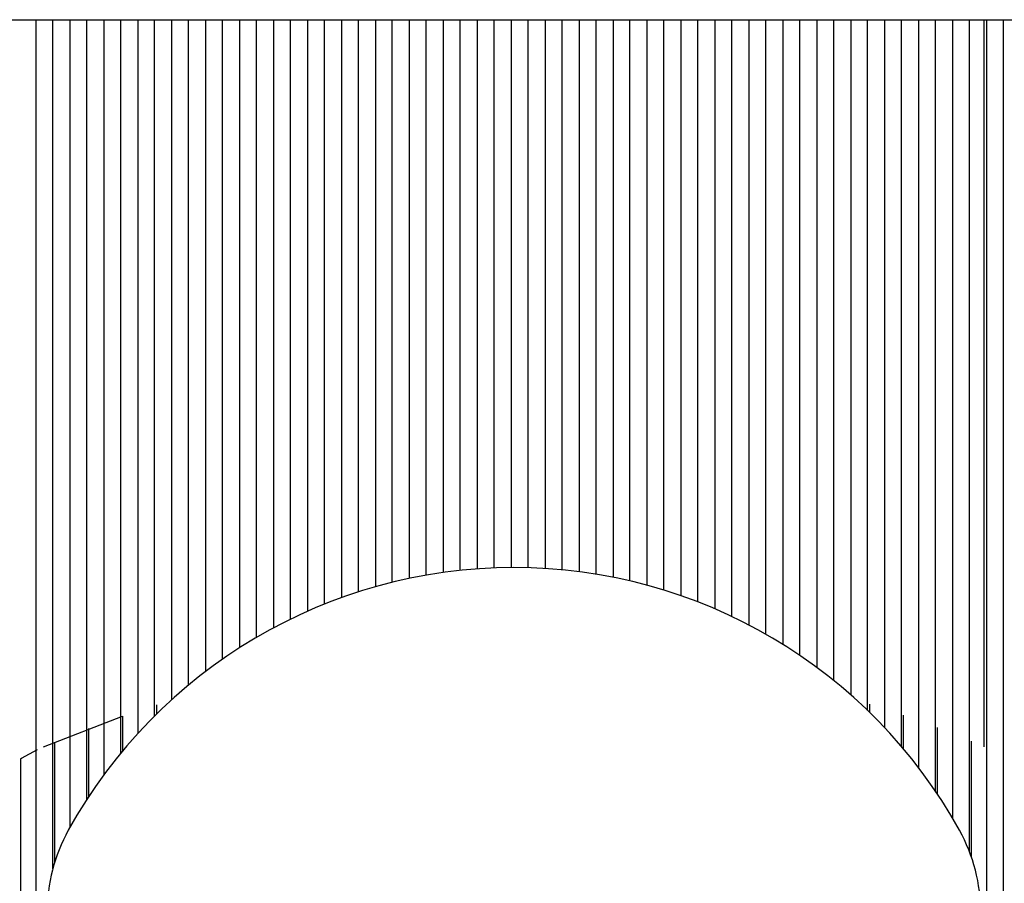
# Model space of a CAD drawing. Units: millimetres. Extents: x 42 to 294, y -22 to 209.
# Drawn here: x 158 to 160, y 184 to 185 of the extents above; entities that cross this region are included whole.
import ezdxf

# ---------------------------------------------------------------- set-up
doc = ezdxf.new("R2010")
doc.units = ezdxf.units.MM

msp = doc.modelspace()

# ---------------------------------------------------------------- linework, layer by layer
at = {"color": 7, "linetype": 'Continuous', "lineweight": 25}
for p, q in [((157.15551, 185.4779), (160.65551, 185.4779)), ((157.92218, 185.4779), (157.92218, 182.71825)), ((157.95551, 183.8112), (157.95551, 185.4779)), ((157.98885, 185.4779), (157.98885, 183.89194)), ((158.02218, 183.9471), (158.02218, 185.4779)), ((158.05551, 185.4779), (158.05551, 183.9953)), ((158.08884, 184.0381), (158.08884, 185.4779)), ((158.12218, 185.4779), (158.12218, 184.07656)), ((158.15551, 184.11137), (158.15551, 185.4779)), ((158.18884, 185.4779), (158.18884, 184.14304)), ((158.22218, 184.17201), (158.22218, 185.4779)), ((158.25551, 185.4779), (158.25551, 184.19847)), ((158.28885, 184.22279), (158.28885, 185.4779)), ((158.32218, 185.4779), (158.32218, 184.24504)), ((158.35551, 184.26547), (158.35551, 185.4779)), ((158.38884, 185.4779), (158.38884, 184.28414)), ((158.42218, 184.30119), (158.42218, 185.4779)), ((158.45551, 185.4779), (158.45551, 184.31673)), ((158.48884, 184.33079), (158.48884, 185.4779)), ((158.52218, 185.4779), (158.52218, 184.34347)), ((158.55551, 184.35479), (158.55551, 185.4779)), ((158.58885, 185.4779), (158.58885, 184.36485)), ((158.62218, 184.37367), (158.62218, 185.4779)), ((158.65551, 185.4779), (158.65551, 184.38126)), ((158.68884, 184.38766), (158.68884, 185.4779)), ((158.72218, 185.4779), (158.72218, 184.3929)), ((158.75551, 184.39699), (158.75551, 185.4779)), ((158.78885, 185.4779), (158.78885, 184.39997)), ((158.82218, 184.40184), (158.82218, 185.4779)), ((158.85551, 185.4779), (158.85551, 184.40256)), ((158.88885, 184.4022), (158.88885, 185.4779)), ((158.92218, 185.4779), (158.92218, 184.40069)), ((158.95551, 184.39811), (158.95551, 185.4779)), ((158.98884, 185.4779), (158.98884, 184.39437)), ((159.02218, 184.38948), (159.02218, 185.4779)), ((159.05551, 185.4779), (159.05551, 184.38344)), ((159.08885, 184.37625), (159.08885, 185.4779)), ((159.12218, 185.4779), (159.12218, 184.36783)), ((159.15551, 184.35821), (159.15551, 185.4779)), ((159.18885, 185.4779), (159.18885, 184.34728)), ((159.22218, 184.33505), (159.22218, 185.4779)), ((159.25551, 185.4779), (159.25551, 184.32142)), ((159.28884, 184.3064), (159.28884, 185.4779)), ((159.32218, 185.4779), (159.32218, 184.28983)), ((159.35551, 184.27171), (159.35551, 185.4779)), ((159.38885, 185.4779), (159.38885, 184.25188)), ((159.42218, 184.23022), (159.42218, 185.4779)), ((159.45551, 185.4779), (159.45551, 184.20662)), ((159.48885, 184.18087), (159.48885, 185.4779)), ((159.52218, 185.4779), (159.52218, 184.15273)), ((159.55551, 184.12198), (159.55551, 185.4779)), ((159.58884, 185.4779), (159.58884, 184.08824)), ((159.62218, 184.05105), (159.62218, 185.4779)), ((159.65551, 185.4779), (159.65551, 184.00972)), ((159.68885, 183.96343), (159.68885, 185.4779)), ((159.72218, 185.4779), (159.72218, 183.91074)), ((159.75551, 183.84462), (159.75551, 185.4779)), ((159.78454, 184.05077), (159.78454, 185.4779)), ((159.78885, 185.4779), (159.78885, 182.71825)), ((159.82218, 182.71825), (159.82218, 185.4779)), ((158.15884, 184.13322), (158.15884, 184.11467)), ((159.55885, 184.13454), (159.55885, 184.11876)), ((159.62551, 184.11252), (159.62551, 184.04712)), ((157.93731, 184.05077), (158.09218, 184.11109)), ((158.09218, 184.11109), (158.09218, 184.04211)), ((158.02551, 184.08665), (158.02551, 183.95218)), ((159.69218, 184.08824), (159.69218, 183.95846)), ((157.95885, 184.05991), (157.95885, 183.82284)), ((159.75885, 184.06166), (159.75885, 183.83552)), ((157.89218, 184.02705), (157.89218, 182.70593))]:
    msp.add_line(p, q, dxfattribs=at)
at = {"color": 7, "linetype": 'Continuous', "lineweight": 25, "flags": 128}
msp.add_lwpolyline([(157.89218, 184.02705), (157.89433, 184.0284), (157.92551, 184.04541)], dxfattribs=at)
at = {"color": 7, "linetype": 'Continuous', "lineweight": 25}
for centre, radius, start, end in [((158.86093, 183.40254), 1.00002, 28.95691, 151.04309), ((158.27758, 183.72533), 0.33332, 151.04365, 179.99923), ((159.4442, 183.72532), 0.33339, 0.00227, 28.95155)]:
    msp.add_arc(centre, radius, start, end, dxfattribs=at)

doc.saveas('drawing.dxf')
